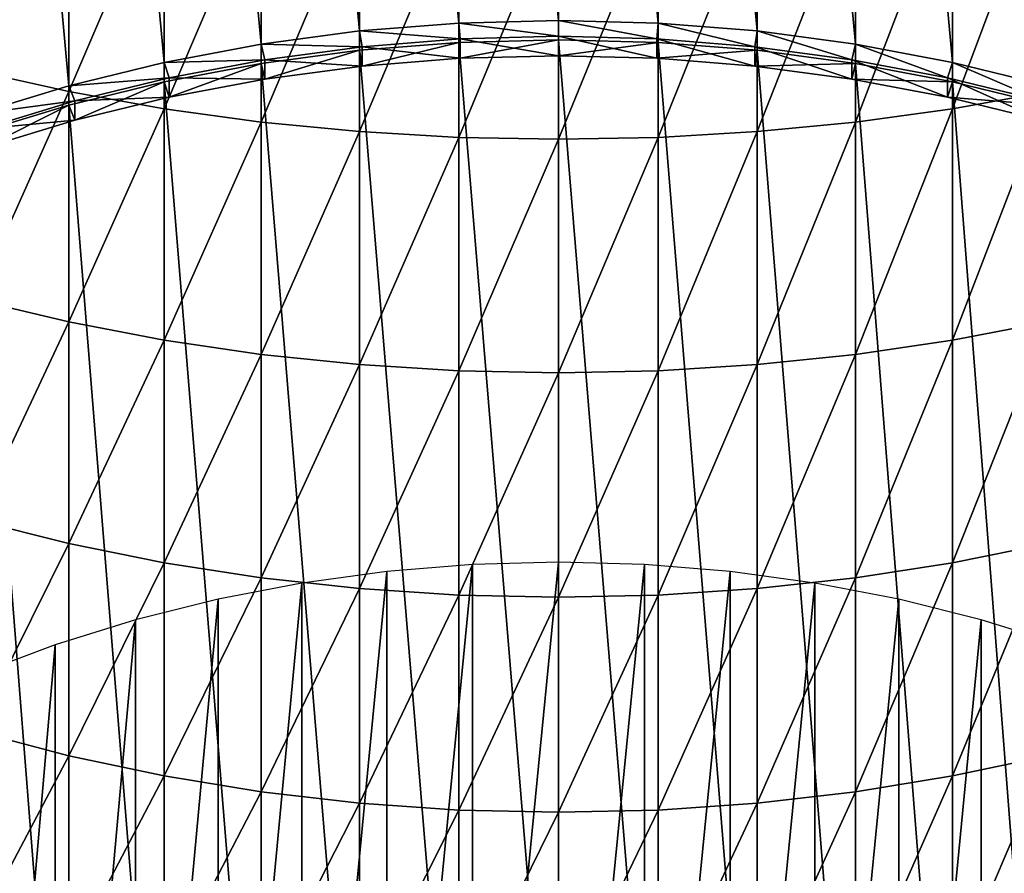
# Model space of a CAD drawing. Extents: x -0.025 to 0.025, y -0.205 to 0.025.
# Drawn here: x -0.004 to 0.004, y -0.18 to -0.173 of the extents above; entities that cross this region are included whole.
import ezdxf

# ---------------------------------------------------------------- set-up
doc = ezdxf.new("R2010")
doc.units = 0
doc.header["$MEASUREMENT"] = 0
doc.layers.get('0').update_dxf_attribs({"linetype": 'CONTINUOUS'})

msp = doc.modelspace()

# ---------------------------------------------------------------- linework, layer by layer
for points in [[(-0.0016554, -0.1646859, 0.1173262), (-0.0008295, -0.1646211, 0.117277), (-0.0008295, -0.1733653, 0.1045564)], [(-0.0008295, -0.1646211, 0.117277), (0, -0.1645995, 0.1172606), (0, -0.1733433, 0.1045404)], [(-0.0008295, -0.1646211, 0.117277), (0, -0.1733433, 0.1045404), (-0.0008295, -0.1733653, 0.1045564)], [(0, -0.1645995, 0.1172606), (0.0008294, -0.1646211, 0.117277), (0.0008294, -0.1733653, 0.1045564)], [(0, -0.1645995, 0.1172606), (0.0008294, -0.1733653, 0.1045564), (0, -0.1733433, 0.1045404)], [(0.0008294, -0.1646211, 0.117277), (0.0016553, -0.1646859, 0.1173262), (0.0016553, -0.1734311, 0.1046041)], [(0.0008294, -0.1646211, 0.117277), (0.0016553, -0.1734311, 0.1046041), (0.0008294, -0.1733653, 0.1045564)], [(-0.0024742, -0.1647936, 0.117408), (-0.0016554, -0.1646859, 0.1173262), (-0.0016554, -0.1734311, 0.1046041)], [(-0.0016554, -0.1646859, 0.1173262), (-0.0008295, -0.1733653, 0.1045564), (-0.0016554, -0.1734311, 0.1046041)], [(0.0016553, -0.1646859, 0.1173262), (0.0024741, -0.1647936, 0.117408), (0.0024741, -0.1735405, 0.1046834)], [(0.0016553, -0.1646859, 0.1173262), (0.0024741, -0.1735405, 0.1046834), (0.0016553, -0.1734311, 0.1046041)], [(-0.0032824, -0.1649436, 0.117522), (-0.0024742, -0.1647936, 0.117408), (-0.0024742, -0.1735405, 0.1046834)], [(-0.0024742, -0.1647936, 0.117408), (-0.0016554, -0.1734311, 0.1046041), (-0.0024742, -0.1735405, 0.1046834)], [(0.0024741, -0.1647936, 0.117408), (0.0032823, -0.1649436, 0.117522), (0.0032823, -0.1736931, 0.104794)], [(0.0024741, -0.1647936, 0.117408), (0.0032823, -0.1736931, 0.104794), (0.0024741, -0.1735405, 0.1046834)], [(-0.0040765, -0.1651354, 0.1176678), (-0.0032824, -0.1649436, 0.117522), (-0.0032824, -0.1736931, 0.104794)], [(-0.0032824, -0.1649436, 0.117522), (-0.0024742, -0.1735405, 0.1046834), (-0.0032824, -0.1736931, 0.104794)], [(0.0032823, -0.1649436, 0.117522), (0.0040765, -0.1651354, 0.1176678), (0.0040765, -0.173888, 0.1049354)], [(0.0032823, -0.1649436, 0.117522), (0.0040765, -0.173888, 0.1049354), (0.0032823, -0.1736931, 0.104794)], [(-0.0048532, -0.1653682, 0.1178446), (-0.0040765, -0.1651354, 0.1176678), (-0.0040765, -0.173888, 0.1049354)], [(-0.0040765, -0.1651354, 0.1176678), (-0.0032824, -0.1736931, 0.104794), (-0.0040765, -0.173888, 0.1049354)], [(-0.0048532, -0.1653682, 0.1178446), (-0.0040765, -0.173888, 0.1049354), (-0.0048532, -0.1741246, 0.1051069)], [(-0.0040765, -0.1719498, 0.1436725), (-0.0048532, -0.1717892, 0.1434283), (-0.0048532, -0.1737644, 0.1420628)], [(-0.0040765, -0.1719498, 0.1436725), (-0.0048532, -0.1737644, 0.1420628), (-0.0040765, -0.1739367, 0.142299)], [(-0.0032824, -0.1720822, 0.1438738), (-0.0040765, -0.1719498, 0.1436725), (-0.0040765, -0.1739367, 0.142299)], [(0.0040765, -0.1719498, 0.1436725), (0.0032823, -0.1720822, 0.1438738), (0.0032823, -0.1740786, 0.1424937)], [(0.0040765, -0.1719498, 0.1436725), (0.0032823, -0.1740786, 0.1424937), (0.0040765, -0.1739367, 0.142299)], [(-0.0032824, -0.1720822, 0.1438738), (-0.0040765, -0.1739367, 0.142299), (-0.0032824, -0.1740786, 0.1424937)], [(-0.0024741, -0.1721857, 0.1440313), (-0.0032824, -0.1720822, 0.1438738), (-0.0032824, -0.1740786, 0.1424937)], [(0.0032823, -0.1720822, 0.1438738), (0.0024741, -0.1721857, 0.1440313), (0.0024741, -0.1741897, 0.1426459)], [(0.0032823, -0.1720822, 0.1438738), (0.0024741, -0.1741897, 0.1426459), (0.0032823, -0.1740786, 0.1424937)], [(-0.0024741, -0.1721857, 0.1440313), (-0.0032824, -0.1740786, 0.1424937), (-0.0024741, -0.1741897, 0.1426459)], [(-0.0016553, -0.17226, 0.1441442), (-0.0024741, -0.1721857, 0.1440313), (-0.0024741, -0.1741897, 0.1426459)], [(0.0024741, -0.1721857, 0.1440313), (0.0016553, -0.17226, 0.1441442), (0.0016553, -0.1742693, 0.1427551)], [(0.0024741, -0.1721857, 0.1440313), (0.0016553, -0.1742693, 0.1427551), (0.0024741, -0.1741897, 0.1426459)], [(-0.0016553, -0.17226, 0.1441442), (-0.0024741, -0.1741897, 0.1426459), (-0.0016553, -0.1742693, 0.1427551)], [(-0.0008295, -0.1723047, 0.1442122), (-0.0016553, -0.17226, 0.1441442), (-0.0016553, -0.1742693, 0.1427551)], [(0.0016553, -0.17226, 0.1441442), (0.0008294, -0.1723047, 0.1442122), (0.0008294, -0.1743173, 0.1428208)], [(0.0016553, -0.17226, 0.1441442), (0.0008294, -0.1743173, 0.1428208), (0.0016553, -0.1742693, 0.1427551)], [(-0.0008295, -0.1723047, 0.1442122), (-0.0016553, -0.1742693, 0.1427551), (-0.0008295, -0.1743173, 0.1428209)], [(0, -0.1723197, 0.1442349), (-0.0008295, -0.1723047, 0.1442122), (-0.0008295, -0.1743173, 0.1428209)], [(0, -0.1723197, 0.1442349), (-0.0008295, -0.1743173, 0.1428209), (0, -0.1743333, 0.1428428)], [(0.0008294, -0.1723047, 0.1442122), (0, -0.1723197, 0.1442349), (0, -0.1743333, 0.1428428)], [(0.0008294, -0.1723047, 0.1442122), (0, -0.1743333, 0.1428428), (0.0008294, -0.1743173, 0.1428208)], [(-0.0016554, -0.1734311, 0.1046041), (-0.0008295, -0.1733653, 0.1045564), (-0.0008189, -0.1734977, 0.1046474)], [(-0.0008295, -0.1733653, 0.1045564), (0, -0.1733433, 0.1045404), (0, -0.173476, 0.1046316)], [(-0.0008295, -0.1733653, 0.1045564), (0, -0.173476, 0.1046316), (-0.0008189, -0.1734977, 0.1046474)], [(0, -0.1733433, 0.1045404), (0.0008294, -0.1733653, 0.1045564), (0.0008189, -0.1734977, 0.1046474)], [(0, -0.1733433, 0.1045404), (0.0008189, -0.1734977, 0.1046474), (0, -0.173476, 0.1046316)], [(0.0008294, -0.1733653, 0.1045564), (0.0016343, -0.1735627, 0.1046945), (0.0008189, -0.1734977, 0.1046474)], [(0.0008294, -0.1733653, 0.1045564), (0.0016553, -0.1734311, 0.1046041), (0.0016343, -0.1735627, 0.1046945)], [(-0.0024742, -0.1735405, 0.1046834), (-0.0016554, -0.1734311, 0.1046041), (-0.0016343, -0.1735627, 0.1046945)], [(-0.0016554, -0.1734311, 0.1046041), (-0.0008189, -0.1734977, 0.1046474), (-0.0016343, -0.1735627, 0.1046945)], [(0.0016553, -0.1734311, 0.1046041), (0.0024427, -0.1736707, 0.1047729), (0.0016343, -0.1735627, 0.1046945)], [(0.0016553, -0.1734311, 0.1046041), (0.0024741, -0.1735405, 0.1046834), (0.0024427, -0.1736707, 0.1047729)], [(-0.0008295, -0.1735267, 0.1043216), (-0.0016554, -0.1735926, 0.1043693), (-0.0016344, -0.1737241, 0.1044597)], [(-0.0016554, -0.1735926, 0.1043693), (-0.0008295, -0.1735267, 0.1043216), (-0.0008295, -0.1836117, 0.0896503)], [(-0.0008295, -0.1735267, 0.1043216), (-0.0016344, -0.1737241, 0.1044597), (-0.0008189, -0.1736591, 0.1044126)], [(-0.0008189, -0.1736591, 0.1044126), (-0.0016343, -0.1735627, 0.1046945), (-0.0008189, -0.1734977, 0.1046474)], [(0, -0.1735047, 0.1043056), (-0.0008295, -0.1735267, 0.1043216), (-0.0008189, -0.1736591, 0.1044126)], [(-0.0008295, -0.1735267, 0.1043216), (0, -0.1735047, 0.1043056), (0, -0.1835893, 0.089635)], [(-0.0008295, -0.1735267, 0.1043216), (0, -0.1835893, 0.089635), (-0.0008295, -0.1836117, 0.0896503)], [(0, -0.1736374, 0.1043968), (-0.0008189, -0.1734977, 0.1046474), (0, -0.173476, 0.1046316)], [(0, -0.1736374, 0.1043968), (-0.0008189, -0.1736591, 0.1044126), (-0.0008189, -0.1734977, 0.1046474)], [(0, -0.1735047, 0.1043056), (-0.0008189, -0.1736591, 0.1044126), (0, -0.1736374, 0.1043968)], [(0.0008189, -0.1736591, 0.1044126), (0, -0.1736374, 0.1043968), (0, -0.173476, 0.1046316)], [(0.0008189, -0.1736591, 0.1044126), (0, -0.173476, 0.1046316), (0.0008189, -0.1734977, 0.1046474)], [(0.0008294, -0.1735267, 0.1043216), (0, -0.1735047, 0.1043056), (0, -0.1736374, 0.1043968)], [(0, -0.1735047, 0.1043056), (0.0008294, -0.1735267, 0.1043216), (0.0008294, -0.1836117, 0.0896503)], [(0, -0.1735047, 0.1043056), (0.0008294, -0.1836117, 0.0896503), (0, -0.1835893, 0.089635)], [(0.0008294, -0.1735267, 0.1043216), (0, -0.1736374, 0.1043968), (0.0008189, -0.1736591, 0.1044126)], [(0.0016343, -0.1737241, 0.1044597), (0.0008189, -0.1736591, 0.1044126), (0.0008189, -0.1734977, 0.1046474)], [(0.0016343, -0.1737241, 0.1044597), (0.0008189, -0.1734977, 0.1046474), (0.0016343, -0.1735627, 0.1046945)], [(0.0016553, -0.1735926, 0.1043693), (0.0008294, -0.1735267, 0.1043216), (0.0008189, -0.1736591, 0.1044126)], [(0.0008294, -0.1735267, 0.1043216), (0.0016553, -0.1735926, 0.1043693), (0.0016553, -0.1836788, 0.0896963)], [(0.0008294, -0.1735267, 0.1043216), (0.0016553, -0.1836788, 0.0896963), (0.0008294, -0.1836117, 0.0896503)], [(-0.0032824, -0.1736931, 0.104794), (-0.0024742, -0.1735405, 0.1046834), (-0.0024427, -0.1736707, 0.1047729)], [(-0.0024742, -0.1735405, 0.1046834), (-0.0016343, -0.1735627, 0.1046945), (-0.0024427, -0.1736707, 0.1047729)], [(-0.0016554, -0.1735926, 0.1043693), (-0.0024742, -0.173702, 0.1044486), (-0.0024428, -0.1738321, 0.1045381)], [(-0.0024742, -0.173702, 0.1044486), (-0.0016554, -0.1735926, 0.1043693), (-0.0016554, -0.1836788, 0.0896963)], [(-0.0016554, -0.1735926, 0.1043693), (-0.0024428, -0.1738321, 0.1045381), (-0.0016344, -0.1737241, 0.1044597)], [(-0.0016344, -0.1737241, 0.1044597), (-0.0024427, -0.1736707, 0.1047729), (-0.0016343, -0.1735627, 0.1046945)], [(-0.0016554, -0.1735926, 0.1043693), (-0.0008295, -0.1836117, 0.0896503), (-0.0016554, -0.1836788, 0.0896963)], [(-0.0008189, -0.1736591, 0.1044126), (-0.0016344, -0.1737241, 0.1044597), (-0.0016343, -0.1735627, 0.1046945)], [(0.0016553, -0.1735926, 0.1043693), (0.0008189, -0.1736591, 0.1044126), (0.0016343, -0.1737241, 0.1044597)], [(0.0024427, -0.1738321, 0.1045381), (0.0016343, -0.1737241, 0.1044597), (0.0016343, -0.1735627, 0.1046945)], [(0.0024427, -0.1738321, 0.1045381), (0.0016343, -0.1735627, 0.1046945), (0.0024427, -0.1736707, 0.1047729)], [(0.0024741, -0.173702, 0.1044486), (0.0016553, -0.1735926, 0.1043693), (0.0016343, -0.1737241, 0.1044597)], [(0.0016553, -0.1735926, 0.1043693), (0.0024741, -0.173702, 0.1044486), (0.0024741, -0.1837903, 0.0897728)], [(0.0016553, -0.1735926, 0.1043693), (0.0024741, -0.1837903, 0.0897728), (0.0016553, -0.1836788, 0.0896963)], [(0.0024741, -0.1735405, 0.1046834), (0.0032407, -0.1738213, 0.1048821), (0.0024427, -0.1736707, 0.1047729)], [(0.0024741, -0.1735405, 0.1046834), (0.0032823, -0.1736931, 0.104794), (0.0032407, -0.1738213, 0.1048821)], [(-0.0040765, -0.173888, 0.1049354), (-0.0032824, -0.1736931, 0.104794), (-0.0032407, -0.1738213, 0.1048821)], [(-0.0032824, -0.1736931, 0.104794), (-0.0024427, -0.1736707, 0.1047729), (-0.0032407, -0.1738213, 0.1048821)], [(-0.0024428, -0.1738321, 0.1045381), (-0.0032407, -0.1738213, 0.1048821), (-0.0024427, -0.1736707, 0.1047729)], [(-0.0016344, -0.1737241, 0.1044597), (-0.0024428, -0.1738321, 0.1045381), (-0.0024427, -0.1736707, 0.1047729)], [(0.0032407, -0.1739827, 0.1046473), (0.0024427, -0.1738321, 0.1045381), (0.0024427, -0.1736707, 0.1047729)], [(0.0032407, -0.1739827, 0.1046473), (0.0024427, -0.1736707, 0.1047729), (0.0032407, -0.1738213, 0.1048821)], [(0.0032823, -0.1736931, 0.104794), (0.0040247, -0.1740137, 0.1050218), (0.0032407, -0.1738213, 0.1048821)], [(0.0032823, -0.1736931, 0.104794), (0.0040765, -0.173888, 0.1049354), (0.0040247, -0.1740137, 0.1050218)], [(-0.0040765, -0.1739367, 0.142299), (-0.0048532, -0.1737644, 0.1420628), (-0.0048532, -0.1756711, 0.1406033)], [(-0.0024742, -0.173702, 0.1044486), (-0.0032824, -0.1738545, 0.1045592), (-0.0032407, -0.1739827, 0.1046473)], [(-0.0032824, -0.1738545, 0.1045592), (-0.0024742, -0.173702, 0.1044486), (-0.0024742, -0.1837903, 0.0897728)], [(-0.0024742, -0.173702, 0.1044486), (-0.0032407, -0.1739827, 0.1046473), (-0.0024428, -0.1738321, 0.1045381)], [(-0.0024742, -0.173702, 0.1044486), (-0.0016554, -0.1836788, 0.0896963), (-0.0024742, -0.1837903, 0.0897728)], [(0.0024741, -0.173702, 0.1044486), (0.0016343, -0.1737241, 0.1044597), (0.0024427, -0.1738321, 0.1045381)], [(0.0032823, -0.1738545, 0.1045592), (0.0024741, -0.173702, 0.1044486), (0.0024427, -0.1738321, 0.1045381)], [(0.0024741, -0.173702, 0.1044486), (0.0032823, -0.1738545, 0.1045592), (0.0032823, -0.1839457, 0.0898794)], [(0.0024741, -0.173702, 0.1044486), (0.0032823, -0.1839457, 0.0898794), (0.0024741, -0.1837903, 0.0897728)], [(-0.0040765, -0.173888, 0.1049354), (-0.0032407, -0.1738213, 0.1048821), (-0.0040248, -0.1740137, 0.1050218)], [(-0.0032824, -0.1738545, 0.1045592), (-0.0040765, -0.1740494, 0.1047006), (-0.0040248, -0.1741751, 0.104787)], [(-0.0040765, -0.1740494, 0.1047006), (-0.0032824, -0.1738545, 0.1045592), (-0.0032824, -0.1839457, 0.0898794)], [(-0.0032407, -0.1739827, 0.1046473), (-0.0040248, -0.1740137, 0.1050218), (-0.0032407, -0.1738213, 0.1048821)], [(-0.0032824, -0.1738545, 0.1045592), (-0.0040248, -0.1741751, 0.104787), (-0.0032407, -0.1739827, 0.1046473)], [(-0.0032824, -0.1738545, 0.1045592), (-0.0024742, -0.1837903, 0.0897728), (-0.0032824, -0.1839457, 0.0898794)], [(-0.0024428, -0.1738321, 0.1045381), (-0.0032407, -0.1739827, 0.1046473), (-0.0032407, -0.1738213, 0.1048821)], [(0.0032823, -0.1738545, 0.1045592), (0.0024427, -0.1738321, 0.1045381), (0.0032407, -0.1739827, 0.1046473)], [(0.0040248, -0.1741751, 0.104787), (0.0032407, -0.1739827, 0.1046473), (0.0032407, -0.1738213, 0.1048821)], [(0.0040248, -0.1741751, 0.104787), (0.0032407, -0.1738213, 0.1048821), (0.0040247, -0.1740137, 0.1050218)], [(0.0040765, -0.1740494, 0.1047006), (0.0032823, -0.1738545, 0.1045592), (0.0032407, -0.1739827, 0.1046473)], [(0.0032823, -0.1738545, 0.1045592), (0.0040765, -0.1740494, 0.1047006), (0.0040765, -0.1841443, 0.0900157)], [(0.0032823, -0.1738545, 0.1045592), (0.0040765, -0.1841443, 0.0900157), (0.0032823, -0.1839457, 0.0898794)], [(-0.0048532, -0.1741246, 0.1051069), (-0.0040765, -0.173888, 0.1049354), (-0.0040248, -0.1740137, 0.1050218)], [(-0.0040765, -0.1739367, 0.142299), (-0.0048532, -0.1756711, 0.1406033), (-0.0040765, -0.1758546, 0.1408309)], [(-0.0032824, -0.1740786, 0.1424937), (-0.0040765, -0.1739367, 0.142299), (-0.0040765, -0.1758546, 0.1408309)], [(0.0040765, -0.1739367, 0.142299), (0.0032823, -0.1740786, 0.1424937), (0.0032823, -0.1760058, 0.1410184)], [(0.0040765, -0.1739367, 0.142299), (0.0032823, -0.1760058, 0.1410184), (0.0040765, -0.1758546, 0.1408309)], [(-0.0048532, -0.1741246, 0.1051069), (-0.0040248, -0.1740137, 0.1050218), (-0.0047916, -0.1742472, 0.1051912)], [(-0.0040248, -0.1741751, 0.104787), (-0.0047916, -0.1742472, 0.1051912), (-0.0040248, -0.1740137, 0.1050218)], [(-0.0032407, -0.1739827, 0.1046473), (-0.0040248, -0.1741751, 0.104787), (-0.0040248, -0.1740137, 0.1050218)], [(0.0040765, -0.1740494, 0.1047006), (0.0032407, -0.1739827, 0.1046473), (0.0040248, -0.1741751, 0.104787)], [(-0.0040765, -0.1740494, 0.1047006), (-0.0048532, -0.1742861, 0.1048721), (-0.0047916, -0.1744087, 0.1049564)], [(-0.0048532, -0.1742861, 0.1048721), (-0.0040765, -0.1740494, 0.1047006), (-0.0040765, -0.1841443, 0.0900157)], [(-0.0040765, -0.1740494, 0.1047006), (-0.0047916, -0.1744087, 0.1049564), (-0.0040248, -0.1741751, 0.104787)], [(-0.0040765, -0.1740494, 0.1047006), (-0.0032824, -0.1839457, 0.0898794), (-0.0040765, -0.1841443, 0.0900157)], [(-0.0032824, -0.1740786, 0.1424937), (-0.0040765, -0.1758546, 0.1408309), (-0.0032824, -0.1760058, 0.1410184)], [(-0.0024741, -0.1741897, 0.1426459), (-0.0032824, -0.1740786, 0.1424937), (-0.0032824, -0.1760058, 0.1410184)], [(0.0032823, -0.1740786, 0.1424937), (0.0024741, -0.1741897, 0.1426459), (0.0024741, -0.1761241, 0.1411651)], [(0.0032823, -0.1740786, 0.1424937), (0.0024741, -0.1761241, 0.1411651), (0.0032823, -0.1760058, 0.1410184)], [(-0.0040248, -0.1741751, 0.104787), (-0.0047916, -0.1744087, 0.1049564), (-0.0047916, -0.1742472, 0.1051912)], [(-0.0024741, -0.1741897, 0.1426459), (-0.0032824, -0.1760058, 0.1410184), (-0.0024741, -0.1761241, 0.1411651)], [(-0.0016553, -0.1742693, 0.1427551), (-0.0024741, -0.1741897, 0.1426459), (-0.0024741, -0.1761241, 0.1411651)], [(-0.0016553, -0.1742693, 0.1427551), (-0.0024741, -0.1761241, 0.1411651), (-0.0016553, -0.176209, 0.1412703)], [(-0.0008295, -0.1743173, 0.1428209), (-0.0016553, -0.1742693, 0.1427551), (-0.0016553, -0.176209, 0.1412703)], [(0.0016553, -0.1742693, 0.1427551), (0.0008294, -0.1743173, 0.1428208), (0.0008294, -0.1762601, 0.1413336)], [(0.0016553, -0.1742693, 0.1427551), (0.0008294, -0.1762601, 0.1413336), (0.0016553, -0.176209, 0.1412703)], [(0.0024741, -0.1741897, 0.1426459), (0.0016553, -0.1742693, 0.1427551), (0.0016553, -0.176209, 0.1412703)], [(0.0024741, -0.1741897, 0.1426459), (0.0016553, -0.176209, 0.1412703), (0.0024741, -0.1761241, 0.1411651)], [(-0.0048532, -0.1742861, 0.1048721), (-0.0040765, -0.1841443, 0.0900157), (-0.0048532, -0.1843854, 0.090181)], [(-0.0008295, -0.1743173, 0.1428209), (-0.0016553, -0.176209, 0.1412703), (-0.0008295, -0.1762601, 0.1413336)], [(0, -0.1743333, 0.1428428), (-0.0008295, -0.1743173, 0.1428209), (-0.0008295, -0.1762601, 0.1413336)], [(0, -0.1743333, 0.1428428), (-0.0008295, -0.1762601, 0.1413336), (0, -0.1762771, 0.1413547)], [(0.0008294, -0.1743173, 0.1428208), (0, -0.1743333, 0.1428428), (0, -0.1762771, 0.1413547)], [(0.0008294, -0.1743173, 0.1428208), (0, -0.1762771, 0.1413547), (0.0008294, -0.1762601, 0.1413336)], [(-0.0040765, -0.1758546, 0.1408309), (-0.0048532, -0.1756711, 0.1406033), (-0.0048532, -0.1775048, 0.1390531)], [(-0.0040765, -0.1758546, 0.1408309), (-0.0048532, -0.1775048, 0.1390531), (-0.0040765, -0.1776991, 0.1392715)], [(-0.0032824, -0.1760058, 0.1410184), (-0.0040765, -0.1758546, 0.1408309), (-0.0040765, -0.1776991, 0.1392715)], [(0.0040765, -0.1758546, 0.1408309), (0.0032823, -0.1760058, 0.1410184), (0.0032823, -0.1778593, 0.1394515)], [(0.0040765, -0.1758546, 0.1408309), (0.0032823, -0.1778593, 0.1394515), (0.0040765, -0.1776991, 0.1392715)], [(-0.0032824, -0.1760058, 0.1410184), (-0.0040765, -0.1776991, 0.1392715), (-0.0032824, -0.1778593, 0.1394514)], [(-0.0024741, -0.1761241, 0.1411651), (-0.0032824, -0.1760058, 0.1410184), (-0.0032824, -0.1778593, 0.1394514)], [(0.0032823, -0.1760058, 0.1410184), (0.0024741, -0.1761241, 0.1411651), (0.0024741, -0.1779846, 0.1395922)], [(0.0032823, -0.1760058, 0.1410184), (0.0024741, -0.1779846, 0.1395922), (0.0032823, -0.1778593, 0.1394515)], [(-0.0024741, -0.1761241, 0.1411651), (-0.0032824, -0.1778593, 0.1394514), (-0.0024741, -0.1779846, 0.1395922)], [(-0.0016553, -0.176209, 0.1412703), (-0.0024741, -0.1761241, 0.1411651), (-0.0024741, -0.1779846, 0.1395922)], [(0.0024741, -0.1761241, 0.1411651), (0.0016553, -0.176209, 0.1412703), (0.0016553, -0.1780744, 0.1396932)], [(0.0024741, -0.1761241, 0.1411651), (0.0016553, -0.1780744, 0.1396932), (0.0024741, -0.1779846, 0.1395922)], [(-0.0016553, -0.176209, 0.1412703), (-0.0024741, -0.1779846, 0.1395922), (-0.0016553, -0.1780744, 0.1396932)], [(-0.0008295, -0.1762601, 0.1413336), (-0.0016553, -0.176209, 0.1412703), (-0.0016553, -0.1780744, 0.1396932)], [(0.0016553, -0.176209, 0.1412703), (0.0008294, -0.1762601, 0.1413336), (0.0008294, -0.1781285, 0.139754)], [(0.0016553, -0.176209, 0.1412703), (0.0008294, -0.1781285, 0.139754), (0.0016553, -0.1780744, 0.1396932)], [(-0.0008295, -0.1762601, 0.1413336), (-0.0016553, -0.1780744, 0.1396932), (-0.0008295, -0.1781285, 0.139754)], [(0, -0.1762771, 0.1413547), (-0.0008295, -0.1762601, 0.1413336), (-0.0008295, -0.1781285, 0.139754)], [(0, -0.1762771, 0.1413547), (-0.0008295, -0.1781285, 0.139754), (0, -0.1781465, 0.1397743)], [(0.0008294, -0.1762601, 0.1413336), (0, -0.1762771, 0.1413547), (0, -0.1781465, 0.1397743)], [(0.0008294, -0.1762601, 0.1413336), (0, -0.1781465, 0.1397743), (0.0008294, -0.1781285, 0.139754)], [(-0.0040765, -0.1776991, 0.1392715), (-0.0048532, -0.1775048, 0.1390531), (-0.0048532, -0.1792613, 0.1374158)], [(-0.0040765, -0.1776991, 0.1392715), (-0.0048532, -0.1792613, 0.1374158), (-0.0040765, -0.1794659, 0.1376245)], [(-0.0032824, -0.1778593, 0.1394514), (-0.0040765, -0.1776991, 0.1392715), (-0.0040765, -0.1794659, 0.1376245)], [(0.0040765, -0.1776991, 0.1392715), (0.0032823, -0.1778593, 0.1394515), (0.0032823, -0.1796346, 0.1377966)], [(0.0040765, -0.1776991, 0.1392715), (0.0032823, -0.1796346, 0.1377966), (0.0040765, -0.1794659, 0.1376245)], [(-0.0032824, -0.1778593, 0.1394514), (-0.0040765, -0.1794659, 0.1376245), (-0.0032824, -0.1796346, 0.1377966)], [(-0.0024741, -0.1779846, 0.1395922), (-0.0032824, -0.1778593, 0.1394514), (-0.0032824, -0.1796346, 0.1377966)], [(-0.0014291, -0.1852159, 0.0904938), (-0.0007161, -0.185158, 0.090454), (-0.0007161, -0.1778744, 0.1010716)], [(-0.0014291, -0.1852159, 0.0904938), (-0.0007161, -0.1778744, 0.1010716), (-0.0014291, -0.1779324, 0.1011113)], [(-0.0007161, -0.185158, 0.090454), (0, -0.1851387, 0.0904408), (0, -0.1778551, 0.1010583)], [(-0.0007161, -0.185158, 0.090454), (0, -0.1778551, 0.1010583), (-0.0007161, -0.1778744, 0.1010716)], [(0, -0.1851387, 0.0904408), (0.0007161, -0.1778744, 0.1010716), (0, -0.1778551, 0.1010583)], [(0, -0.1851387, 0.0904408), (0.0007161, -0.185158, 0.090454), (0.0007161, -0.1778744, 0.1010716)], [(0.0007161, -0.185158, 0.090454), (0.0014291, -0.1779324, 0.1011113), (0.0007161, -0.1778744, 0.1010716)], [(0.0032823, -0.1778593, 0.1394515), (0.0024741, -0.1779846, 0.1395922), (0.0024741, -0.1797666, 0.1379311)], [(0.0032823, -0.1778593, 0.1394515), (0.0024741, -0.1797666, 0.1379311), (0.0032823, -0.1796346, 0.1377966)], [(-0.002136, -0.1853122, 0.0905598), (-0.0014291, -0.1852159, 0.0904938), (-0.0014291, -0.1779324, 0.1011113)], [(-0.002136, -0.1853122, 0.0905598), (-0.0014291, -0.1779324, 0.1011113), (-0.002136, -0.1780286, 0.1011773)], [(0.0007161, -0.185158, 0.090454), (0.0014291, -0.1852159, 0.0904938), (0.0014291, -0.1779324, 0.1011113)], [(0.0014291, -0.1852159, 0.0904938), (0.002136, -0.1780286, 0.1011773), (0.0014291, -0.1779324, 0.1011113)], [(-0.0024741, -0.1779846, 0.1395922), (-0.0032824, -0.1796346, 0.1377966), (-0.0024741, -0.1797666, 0.1379311)], [(-0.0028338, -0.1854464, 0.0906518), (-0.002136, -0.1853122, 0.0905598), (-0.002136, -0.1780286, 0.1011773)], [(-0.0028338, -0.1854464, 0.0906518), (-0.002136, -0.1780286, 0.1011773), (-0.0028338, -0.1781628, 0.1012694)], [(-0.0016553, -0.1780744, 0.1396932), (-0.0024741, -0.1779846, 0.1395922), (-0.0024741, -0.1797666, 0.1379311)], [(0.0014291, -0.1852159, 0.0904938), (0.002136, -0.1853122, 0.0905598), (0.002136, -0.1780286, 0.1011773)], [(0.0024741, -0.1779846, 0.1395922), (0.0016553, -0.1780744, 0.1396932), (0.0016553, -0.1798612, 0.1380276)], [(0.0024741, -0.1779846, 0.1395922), (0.0016553, -0.1798612, 0.1380276), (0.0024741, -0.1797666, 0.1379311)], [(0.002136, -0.1853122, 0.0905598), (0.0028337, -0.1781628, 0.1012694), (0.002136, -0.1780286, 0.1011773)], [(-0.0016553, -0.1780744, 0.1396932), (-0.0024741, -0.1797666, 0.1379311), (-0.0016553, -0.1798612, 0.1380276)], [(-0.0008295, -0.1781285, 0.139754), (-0.0016553, -0.1780744, 0.1396932), (-0.0016553, -0.1798612, 0.1380276)], [(0.0016553, -0.1780744, 0.1396932), (0.0008294, -0.1781285, 0.139754), (0.0008294, -0.1799182, 0.1380857)], [(0.0016553, -0.1780744, 0.1396932), (0.0008294, -0.1799182, 0.1380857), (0.0016553, -0.1798612, 0.1380276)], [(-0.0035194, -0.1856178, 0.0907695), (-0.0028338, -0.1854464, 0.0906518), (-0.0028338, -0.1781628, 0.1012694)], [(-0.0035194, -0.1856178, 0.0907695), (-0.0028338, -0.1781628, 0.1012694), (-0.0035194, -0.1783342, 0.101387)], [(-0.0008295, -0.1781285, 0.139754), (-0.0016553, -0.1798612, 0.1380276), (-0.0008295, -0.1799182, 0.1380857)], [(0, -0.1781465, 0.1397743), (-0.0008295, -0.1781285, 0.139754), (-0.0008295, -0.1799182, 0.1380857)], [(0, -0.1781465, 0.1397743), (-0.0008295, -0.1799182, 0.1380857), (0, -0.1799372, 0.1381051)], [(0.0008294, -0.1781285, 0.139754), (0, -0.1781465, 0.1397743), (0, -0.1799372, 0.1381051)], [(0.0008294, -0.1781285, 0.139754), (0, -0.1799372, 0.1381051), (0.0008294, -0.1799182, 0.1380857)], [(0.002136, -0.1853122, 0.0905598), (0.0028337, -0.1854463, 0.0906518), (0.0028337, -0.1781628, 0.1012694)], [(0.0028337, -0.1854463, 0.0906518), (0.0035193, -0.1783342, 0.101387), (0.0028337, -0.1781628, 0.1012694)], [(-0.0041899, -0.1858259, 0.0909122), (-0.0035194, -0.1856178, 0.0907695), (-0.0035194, -0.1783342, 0.101387)], [(-0.0041899, -0.1858259, 0.0909122), (-0.0035194, -0.1783342, 0.101387), (-0.0041899, -0.1785424, 0.1015298)], [(0.0028337, -0.1854463, 0.0906518), (0.0035193, -0.1856178, 0.0907695), (0.0035193, -0.1783342, 0.101387)], [(0.0035193, -0.1856178, 0.0907695), (0.0041899, -0.1785423, 0.1015298), (0.0035193, -0.1783342, 0.101387)], [(-0.0048425, -0.1860698, 0.0910795), (-0.0041899, -0.1858259, 0.0909122), (-0.0041899, -0.1785424, 0.1015298)], [(-0.0048425, -0.1860698, 0.0910795), (-0.0041899, -0.1785424, 0.1015298), (-0.0048425, -0.1787862, 0.1016971)], [(0.0035193, -0.1856178, 0.0907695), (0.0041899, -0.1858259, 0.0909122), (0.0041899, -0.1785423, 0.1015298)], [(-0.0040765, -0.1794659, 0.1376245), (-0.0048532, -0.1792613, 0.1374158), (-0.0048532, -0.1809363, 0.1356954)], [(-0.0040765, -0.1794659, 0.1376245), (-0.0048532, -0.1809363, 0.1356954), (-0.0040765, -0.1811509, 0.1358939)], [(-0.0032824, -0.1796346, 0.1377966), (-0.0040765, -0.1794659, 0.1376245), (-0.0040765, -0.1811509, 0.1358939)], [(0.0040765, -0.1794659, 0.1376245), (0.0032823, -0.1796346, 0.1377966), (0.0032823, -0.1813277, 0.1360576)], [(0.0040765, -0.1794659, 0.1376245), (0.0032823, -0.1813277, 0.1360576), (0.0040765, -0.1811509, 0.1358939)], [(-0.0032824, -0.1796346, 0.1377966), (-0.0040765, -0.1811509, 0.1358939), (-0.0032824, -0.1813277, 0.1360576)], [(-0.0024741, -0.1797666, 0.1379311), (-0.0032824, -0.1796346, 0.1377966), (-0.0032824, -0.1813277, 0.1360576)], [(0.0032823, -0.1796346, 0.1377966), (0.0024741, -0.1797666, 0.1379311), (0.0024741, -0.181466, 0.1361856)], [(0.0032823, -0.1796346, 0.1377966), (0.0024741, -0.181466, 0.1361856), (0.0032823, -0.1813277, 0.1360576)], [(-0.0024741, -0.1797666, 0.1379311), (-0.0032824, -0.1813277, 0.1360576), (-0.0024741, -0.181466, 0.1361856)], [(-0.0016553, -0.1798612, 0.1380276), (-0.0024741, -0.1797666, 0.1379311), (-0.0024741, -0.181466, 0.1361856)], [(0.0024741, -0.1797666, 0.1379311), (0.0016553, -0.1798612, 0.1380276), (0.0016553, -0.1815652, 0.1362774)], [(0.0024741, -0.1797666, 0.1379311), (0.0016553, -0.1815652, 0.1362774), (0.0024741, -0.181466, 0.1361856)], [(-0.0016553, -0.1798612, 0.1380276), (-0.0024741, -0.181466, 0.1361856), (-0.0016553, -0.1815652, 0.1362774)], [(-0.0008295, -0.1799182, 0.1380857), (-0.0016553, -0.1798612, 0.1380276), (-0.0016553, -0.1815652, 0.1362774)], [(-0.0008295, -0.1799182, 0.1380857), (-0.0016553, -0.1815652, 0.1362774), (-0.0008295, -0.1816249, 0.1363326)], [(0, -0.1799372, 0.1381051), (-0.0008295, -0.1799182, 0.1380857), (-0.0008295, -0.1816249, 0.1363326)], [(0.0008294, -0.1799182, 0.1380857), (0, -0.1799372, 0.1381051), (0, -0.1816448, 0.1363511)], [(0.0008294, -0.1799182, 0.1380857), (0, -0.1816448, 0.1363511), (0.0008294, -0.1816249, 0.1363326)], [(0.0016553, -0.1798612, 0.1380276), (0.0008294, -0.1799182, 0.1380857), (0.0008294, -0.1816249, 0.1363326)], [(0.0016553, -0.1798612, 0.1380276), (0.0008294, -0.1816249, 0.1363326), (0.0016553, -0.1815652, 0.1362774)], [(0, -0.1799372, 0.1381051), (-0.0008295, -0.1816249, 0.1363326), (0, -0.1816448, 0.1363511)]]:
    msp.add_3dface(points)

doc.saveas('drawing.dxf')
